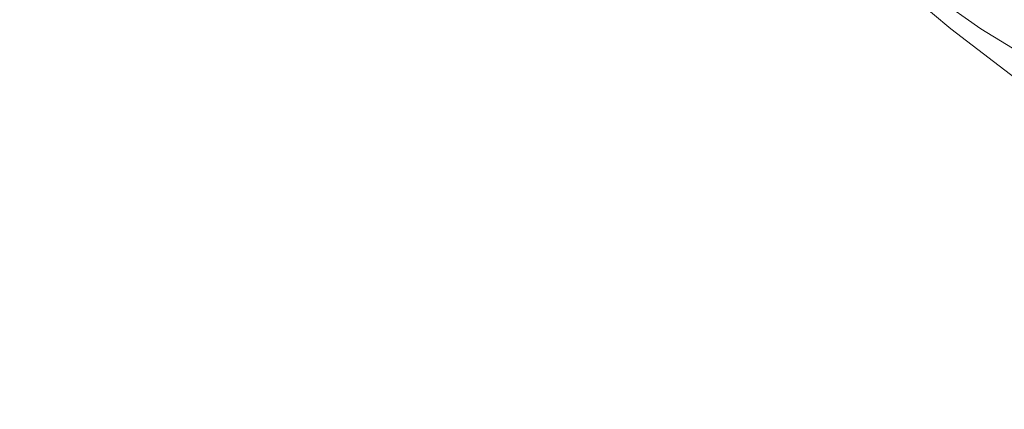
# Model space of a CAD drawing. Extents: x -107 to 107, y -173 to 0.
# Drawn here: x -72 to -57, y -45 to -39 of the extents above; entities that cross this region are included whole.
import ezdxf

# ---------------------------------------------------------------- set-up
doc = ezdxf.new("R2010")
doc.units = 0
doc.header["$LTSCALE"] = 500
doc.header["$MEASUREMENT"] = 0
doc.layers.add('FERRO_CHROM', color=7, linetype='Continuous')

msp = doc.modelspace()

# ---------------------------------------------------------------- linework, layer by layer
at = {"layer": 'FERRO_CHROM', "lineweight": 0}
for points, invisible_edges in [([(-57.535, -38.933, 13.866), (-56.178, -38.41, 12.568), (-57.414, -37.598, 12.217), (-58.679, -37.979, 13.466)], 15), ([(-57.069, -38.933, -13.858), (-58.426, -37.979, -13.459), (-57.139, -37.598, -12.21), (-55.673, -38.41, -12.56)], 15), ([(-66.071, -38.691, -16.341), (-67.969, -39.871, -16.858), (-68.264, -38.743, -16.674), (-66.504, -37.668, -16.183)], 15), ([(-57.535, -38.933, 13.866), (-58.679, -37.979, 13.466), (-60.24, -38.264, 14.476), (-59.283, -39.299, 14.863)], 14), ([(-57.069, -38.933, -13.858), (-58.909, -39.299, -14.855), (-60.03, -38.264, -14.468), (-58.426, -37.979, -13.459)], 7), ([(-59.283, -39.299, 14.863), (-60.24, -38.264, 14.476), (-62.039, -38.467, 15.274), (-61.299, -39.546, 15.615)], 15), ([(-58.909, -39.299, -14.855), (-61.038, -39.546, -15.607), (-61.885, -38.467, -15.266), (-60.03, -38.264, -14.468)], 15), ([(-61.299, -39.546, 15.615), (-62.039, -38.467, 15.274), (-64.019, -38.604, 15.889), (-63.46, -39.709, 16.174)], 15), ([(-61.038, -39.546, -15.607), (-63.3, -39.709, -16.166), (-63.922, -38.604, -15.881), (-61.885, -38.467, -15.266)], 15), ([(-56.13, -40.012, 14.382), (-54.638, -39.269, 12.979), (-56.178, -38.41, 12.568), (-57.535, -38.933, 13.866)], 15), ([(-55.328, -40.012, -14.374), (-57.069, -38.933, -13.858), (-55.673, -38.41, -12.56), (-53.773, -39.269, -12.971)], 14), ([(-63.46, -39.709, 16.174), (-64.019, -38.604, 15.889), (-66.119, -38.691, 16.349), (-65.712, -39.81, 16.579)], 15), ([(-63.3, -39.709, -16.166), (-65.632, -39.81, -16.571), (-66.071, -38.691, -16.341), (-63.922, -38.604, -15.881)], 15), ([(-72.654, -39.911, -17.142), (-72.739, -38.778, -17.014), (-70.491, -38.769, -16.894), (-70.31, -39.901, -17.043)], 15), ([(-72.654, -39.911, 17.15), (-70.318, -39.901, 17.051), (-70.496, -38.769, 16.901), (-72.739, -38.778, 17.022)], 15), ([(-70.318, -39.901, 17.051), (-68.001, -39.871, 16.866), (-68.284, -38.743, 16.682), (-70.496, -38.769, 16.901)], 15), ([(-70.31, -39.901, -17.043), (-70.491, -38.769, -16.894), (-68.264, -38.743, -16.674), (-67.969, -39.871, -16.858)], 15), ([(-68.001, -39.871, 16.866), (-65.712, -39.81, 16.579), (-66.119, -38.691, 16.349), (-68.284, -38.743, 16.682)], 15), ([(-67.969, -39.871, -16.858), (-66.071, -38.691, -16.341), (-65.632, -39.81, -16.571), (-67.969, -39.871, -16.858)], 15), ([(-56.13, -40.012, 14.382), (-57.535, -38.933, 13.866), (-59.283, -39.299, 14.863), (-58.197, -40.479, 15.37)], 14), ([(-55.328, -40.012, -14.374), (-57.58, -40.479, -15.363), (-58.909, -39.299, -14.855), (-57.069, -38.933, -13.858)], 15), ([(-58.197, -40.479, 15.37), (-59.283, -39.299, 14.863), (-61.299, -39.546, 15.615), (-60.561, -40.757, 16.056)], 15), ([(-57.58, -40.479, -15.363), (-60.162, -40.757, -16.048), (-61.038, -39.546, -15.607), (-58.909, -39.299, -14.855)], 15), ([(-60.561, -40.757, 16.056), (-61.299, -39.546, 15.615), (-63.46, -39.709, 16.174), (-62.941, -40.938, 16.55)], 15), ([(-60.162, -40.757, -16.048), (-62.708, -40.938, -16.542), (-63.3, -39.709, -16.166), (-61.038, -39.546, -15.607)], 15), ([(-62.941, -40.938, 16.55), (-63.46, -39.709, 16.174), (-65.712, -39.81, 16.579), (-65.335, -41.047, 16.895)], 15), ([(-62.708, -40.938, -16.542), (-65.218, -41.047, -16.887), (-65.632, -39.81, -16.571), (-63.3, -39.709, -16.166)], 15), ([(-70.155, -41.146, 17.286), (-67.74, -41.113, 17.135), (-68.001, -39.871, 16.866), (-70.318, -39.901, 17.051)], 15), ([(-70.143, -41.146, -17.278), (-70.31, -39.901, -17.043), (-67.969, -39.871, -16.858), (-67.694, -41.113, -17.127)], 15), ([(-67.74, -41.113, 17.135), (-65.335, -41.047, 16.895), (-65.712, -39.81, 16.579), (-68.001, -39.871, 16.866)], 15), ([(-67.694, -41.113, -17.127), (-67.969, -39.871, -16.858), (-65.632, -39.81, -16.571), (-65.218, -41.047, -16.887)], 15), ([(-72.575, -41.157, 17.363), (-70.155, -41.146, 17.286), (-70.318, -39.901, 17.051), (-72.654, -39.911, 17.15)], 15), ([(-72.575, -41.157, -17.355), (-72.654, -39.911, -17.142), (-70.31, -39.901, -17.043), (-70.143, -41.146, -17.278)], 15), ([(-54.2, -41.409, 15.144), (-56.13, -40.012, 14.382), (-58.197, -40.479, 15.37), (-57.293, -41.873, 16.046)], 15), ([(-52.8, -41.409, -15.136), (-57.58, -40.479, -15.363), (-55.328, -40.012, -14.374), (-52.8, -41.409, -15.136)], 15), ([(-57.293, -41.873, 16.046), (-58.197, -40.479, 15.37), (-60.561, -40.757, 16.056), (-59.95, -42.141, 16.621)], 15), ([(-56.404, -41.873, -16.038), (-59.401, -42.141, -16.613), (-60.162, -40.757, -16.048), (-57.58, -40.479, -15.363)], 15), ([(-56.404, -41.873, -16.038), (-57.58, -40.479, -15.363), (-52.8, -41.409, -15.136), (-56.404, -41.873, -16.038)], 15), ([(-59.95, -42.141, 16.621), (-60.561, -40.757, 16.056), (-62.941, -40.938, 16.55), (-62.511, -42.317, 17.03)], 15), ([(-59.401, -42.141, -16.613), (-62.2, -42.317, -17.022), (-62.708, -40.938, -16.542), (-60.162, -40.757, -16.048)], 15), ([(-62.511, -42.317, 17.03), (-62.941, -40.938, 16.55), (-65.335, -41.047, 16.895), (-65.019, -42.425, 17.311)], 15), ([(-62.2, -42.317, -17.022), (-64.863, -42.425, -17.303), (-65.218, -41.047, -16.887), (-62.708, -40.938, -16.542)], 15), ([(-70.016, -42.523, 17.621), (-67.52, -42.49, 17.503), (-67.74, -41.113, 17.135), (-70.155, -41.146, 17.286)], 15), ([(-70, -42.523, -17.613), (-70.143, -41.146, -17.278), (-67.694, -41.113, -17.127), (-67.458, -42.49, -17.495)], 15), ([(-67.52, -42.49, 17.503), (-65.019, -42.425, 17.311), (-65.335, -41.047, 16.895), (-67.74, -41.113, 17.135)], 15), ([(-67.458, -42.49, -17.495), (-67.694, -41.113, -17.127), (-65.218, -41.047, -16.887), (-64.863, -42.425, -17.303)], 15), ([(-72.508, -42.534, -17.671), (-72.575, -41.157, -17.355), (-70.143, -41.146, -17.278), (-70, -42.523, -17.613)], 15), ([(-72.508, -42.534, 17.679), (-70.016, -42.523, 17.621), (-70.155, -41.146, 17.286), (-72.575, -41.157, 17.363)], 15), ([(-54.2, -41.409, 15.144), (-57.293, -41.873, 16.046), (-56.881, -43.554, 16.939), (-54.084, -43.45, 16.587)], 15), ([(-57.293, -41.873, 16.046), (-59.95, -42.141, 16.621), (-59.594, -43.739, 17.331), (-56.881, -43.554, 16.939)], 15), ([(-56.404, -41.873, -16.038), (-55.739, -43.554, -16.931), (-58.899, -43.739, -17.323), (-59.401, -42.141, -16.613)], 15), ([(-59.95, -42.141, 16.621), (-62.511, -42.317, 17.03), (-62.22, -43.875, 17.628), (-59.594, -43.739, 17.331)], 15), ([(-59.401, -42.141, -16.613), (-58.899, -43.739, -17.323), (-61.83, -43.875, -17.62), (-62.2, -42.317, -17.022)], 15), ([(-62.511, -42.317, 17.03), (-65.019, -42.425, 17.311), (-64.795, -43.968, 17.842), (-62.22, -43.875, 17.628)], 15), ([(-62.2, -42.317, -17.022), (-61.83, -43.875, -17.62), (-64.6, -43.968, -17.834), (-64.863, -42.425, -17.303)], 15), ([(-70.016, -42.523, 17.621), (-69.91, -44.051, 18.072), (-67.358, -44.024, 17.986), (-67.52, -42.49, 17.503)], 15), ([(-70, -42.523, -17.613), (-67.458, -42.49, -17.495), (-67.28, -44.024, -17.978), (-69.891, -44.051, -18.065)], 15), ([(-67.52, -42.49, 17.503), (-67.358, -44.024, 17.986), (-64.795, -43.968, 17.842), (-65.019, -42.425, 17.311)], 15), ([(-67.458, -42.49, -17.495), (-64.863, -42.425, -17.303), (-64.6, -43.968, -17.834), (-67.28, -44.024, -17.978)], 15), ([(-72.508, -42.534, -17.671), (-70, -42.523, -17.613), (-69.891, -44.051, -18.065), (-72.456, -44.061, -18.106)], 15), ([(-72.508, -42.534, 17.679), (-72.456, -44.061, 18.114), (-69.91, -44.051, 18.072), (-70.016, -42.523, 17.621)], 15), ([(-56.881, -43.554, 16.939), (-59.594, -43.739, 17.331), (-59.413, -45.495, 18.106), (-56.755, -45.406, 17.894)], 15), ([(-55.739, -43.554, -16.931), (-55.396, -45.406, -17.886), (-58.585, -45.495, -18.098), (-58.899, -43.739, -17.323)], 15), ([(-54.084, -43.45, 16.587), (-56.881, -43.554, 16.939), (-56.755, -45.406, 17.894), (-54.066, -45.362, 17.707)], 15), ([(-59.594, -43.739, 17.331), (-62.22, -43.875, 17.628), (-62.04, -45.58, 18.292), (-59.413, -45.495, 18.106)], 15), ([(-58.899, -43.739, -17.323), (-58.585, -45.495, -18.098), (-61.575, -45.58, -18.284), (-61.83, -43.875, -17.62)], 15), ([(-67.358, -44.024, 17.986), (-67.243, -45.692, 18.54), (-64.647, -45.65, 18.441), (-64.795, -43.968, 17.842)], 15), ([(-67.28, -44.024, -17.978), (-64.6, -43.968, -17.834), (-64.414, -45.65, -18.433), (-67.15, -45.692, -18.532)], 15), ([(-62.22, -43.875, 17.628), (-64.795, -43.968, 17.842), (-64.647, -45.65, 18.441), (-62.04, -45.58, 18.292)], 15), ([(-61.83, -43.875, -17.62), (-61.575, -45.58, -18.284), (-64.414, -45.65, -18.433), (-64.6, -43.968, -17.834)], 15), ([(-72.456, -44.061, -18.106), (-69.891, -44.051, -18.065), (-69.809, -45.713, -18.591), (-72.417, -45.72, -18.618)], 15), ([(-72.456, -44.061, 18.114), (-72.417, -45.72, 18.626), (-69.833, -45.713, 18.599), (-69.91, -44.051, 18.072)], 15), ([(-69.91, -44.051, 18.072), (-69.833, -45.713, 18.599), (-67.243, -45.692, 18.54), (-67.358, -44.024, 17.986)], 15), ([(-69.891, -44.051, -18.065), (-67.28, -44.024, -17.978), (-67.15, -45.692, -18.532), (-69.809, -45.713, -18.591)], 15)]:
    msp.add_3dface(points, dxfattribs=dict(at, invisible_edges=invisible_edges))

doc.saveas('drawing.dxf')
